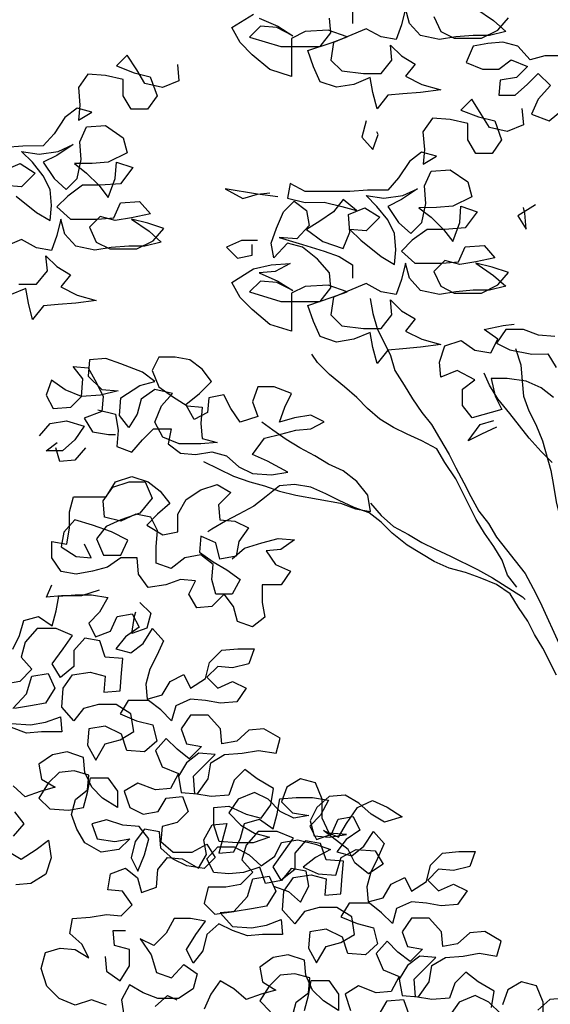
# Model space of a CAD drawing. Units: millimetres. Extents: x 135 to 361, y 463 to 544.
# Drawn here: x 312 to 314, y 518 to 521 of the extents above; entities that cross this region are included whole.
import ezdxf

# ---------------------------------------------------------------- set-up
doc = ezdxf.new("R2010")
doc.units = ezdxf.units.MM
doc.layers.add('ARVORES', color=7, linetype='Continuous', lineweight=25)

# ---------------------------------------------------------------- blocks, each defined once
blk = doc.blocks.new('arv-elev2')
for points in [[(-646.8, 6222.4), (-634.4, 6195.2), (-609.7, 6182.9), (-560.3, 6182.9), (-530.6, 6197.8), (-510.9, 6220)], [(-570.2, 6237.3), (-538, 6215.1), (-515.8, 6195.3), (-545.4, 6187.9), (-575.1, 6187.8), (-607.2, 6185.3), (-636.9, 6180.4), (-671.5, 6187.7), (-691.3, 6210), (-698.7, 6237.1), (-706.1, 6207.5), (-715.9, 6180.3), (-743.1, 6185.2), (-770.3, 6200), (-829.6, 6175.2), (-834.5, 6143.1), (-814.7, 6123.4), (-775.2, 6118.5), (-743.1, 6118.5), (-723.3, 6143.2), (-725.8, 6170.4), (-706, 6150.6), (-681.3, 6135.8), (-698.6, 6113.6), (-668.9, 6098.8), (-634.3, 6088.9), (-671.4, 6084), (-703.5, 6081.5), (-730.7, 6079), (-750.4, 6054.2), (-757.9, 6083.9), (-762.8, 6111.1), (-792.5, 6098.7), (-824.6, 6093.7), (-854.3, 6103.6), (-866.6, 6130.7), (-876.6, 6160.4), (-832.1, 6175.2), (-804.9, 6185.2), (-839.5, 6197.5), (-881.5, 6195), (-906.2, 6182.6), (-906.2, 6113.4), (-945.7, 6125.7), (-977.9, 6152.9), (-1000.1, 6175.1), (-1015, 6202.3), (-975.5, 6227)], [(-965.6, 6219.6), (-931, 6204.8), (-903.8, 6187.5), (-933.4, 6202.3), (-963.1, 6204.8), (-982.8, 6185), (-926, 6167.7), (-854.3, 6167.8), (-834.6, 6192.5), (-837.1, 6219.7)], [(-795.1, 6234.6), (-795, 6209.9)], [(-414.8, 6151), (-444.5, 6151), (-471.7, 6143.6), (-493.9, 6168.3), (-521.1, 6175.7), (-548.3, 6173.2), (-575.5, 6168.2), (-587.8, 6138.5), (-558.2, 6126.2), (-528.5, 6126.2), (-506.3, 6143.5), (-476.6, 6131.2), (-496.4, 6111.4), (-526, 6106.5), (-528.5, 6079.3), (-498.8, 6079.3), (-476.6, 6099.1), (-456.8, 6118.9), (-434.6, 6096.7), (-456.8, 6071.9), (-469.1, 6044.7), (-437, 6032.4), (-412.3, 6052.2)], [(-1114.4, 6135), (-1111.9, 6105.3), (-1141.5, 6092.9), (-1173.6, 6100.3), (-1188.5, 6125), (-1205.8, 6152.2), (-1225.6, 6132.4), (-1193.4, 6120.1), (-1163.8, 6112.7), (-1151.4, 6078.1), (-1168.7, 6053.4), (-1198.3, 6053.3), (-1213.2, 6078), (-1213.2, 6107.7), (-1245.3, 6115.1), (-1277.5, 6117.5), (-1294.7, 6092.8), (-1292.2, 6060.7), (-1294.7, 6033.5), (-1270, 6048.3), (-1297.2, 6055.7), (-1319.4, 6038.4), (-1339.1, 6008.7), (-1358.9, 5986.5), (-1396, 5986.4), (-1428.1, 5983.9)], [(-1430.5, 5941.9), (-1400.9, 5954.3), (-1373.7, 5937), (-1398.4, 5912.3), (-1428, 5914.7)], [(-1408.2, 5895), (-1371.1, 5865.4), (-1346.4, 5850.6), (-1344, 5877.8), (-1346.5, 5907.4), (-1358.8, 5932.1), (-1378.6, 5956.8), (-1398.4, 5976.6), (-1366.3, 5971.6), (-1331.7, 5976.6), (-1304.5, 5989), (-1334.2, 5969.2), (-1358.9, 5956.8), (-1339.1, 5927.2), (-1316.8, 5907.4), (-1297.1, 5927.2), (-1289.7, 5961.8), (-1292.2, 5993.9), (-1279.8, 6021.1), (-1245.2, 6023.6), (-1213.1, 6001.4), (-1205.7, 5974.3), (-1240.2, 5956.9), (-1269.9, 5954.4), (-1302, 5954.4), (-1279.8, 5937.1), (-1257.5, 5914.9), (-1240.2, 5892.7), (-1227.9, 5927.3), (-1225.4, 5956.9), (-1195.8, 5947.1), (-1218, 5917.4), (-1255, 5914.9), (-1287.2, 5914.9), (-1314.3, 5895.1), (-1334.1, 5875.3), (-1309.3, 5853.1), (-1259.9, 5853.1), (-1230.3, 5855.6), (-1217.9, 5882.8), (-1183.3, 5885.3), (-1163.5, 5863.1), (-1198.1, 5855.6), (-1227.8, 5850.7), (-1255, 5858.1), (-1274.7, 5838.3), (-1262.3, 5811.1), (-1237.6, 5798.8), (-1188.2, 5798.8), (-1158.6, 5813.7), (-1138.8, 5835.9), (-1168.5, 5845.8), (-1198.1, 5853.2), (-1166, 5831), (-1143.7, 5811.2), (-1173.4, 5803.8), (-1203, 5803.7), (-1235.2, 5801.2), (-1264.8, 5796.3), (-1299.4, 5803.7), (-1319.2, 5825.9), (-1326.6, 5853.1), (-1334, 5823.4), (-1343.9, 5796.2), (-1371.1, 5801.1), (-1398.3, 5815.9), (-1457.6, 5791.2)], [(-1403.1, 5734.4), (-1371, 5734.4), (-1351.3, 5759.1), (-1353.8, 5786.3), (-1334, 5766.6), (-1309.2, 5751.8), (-1326.5, 5729.5), (-1296.9, 5714.7), (-1262.3, 5704.8), (-1299.3, 5699.9), (-1331.4, 5697.4), (-1358.6, 5694.9), (-1378.4, 5670.1), (-1385.8, 5699.8), (-1390.8, 5727), (-1420.4, 5714.6)], [(-486.4, 6054.6), (-483.9, 6024.9), (-513.6, 6012.6), (-545.7, 6019.9), (-560.6, 6044.6), (-577.9, 6071.8), (-597.6, 6052), (-565.5, 6039.7), (-535.8, 6032.3), (-523.4, 5997.7), (-540.7, 5973), (-570.4, 5973), (-585.2, 5997.7), (-585.2, 6027.3), (-617.4, 6034.7), (-649.5, 6037.2), (-666.8, 6012.4), (-664.3, 5980.3), (-666.7, 5953.1), (-642, 5968), (-669.2, 5975.4), (-691.4, 5958), (-711.2, 5928.4), (-730.9, 5906.1), (-768, 5906.1), (-800.1, 5903.6), (-881.7, 5903.5), (-908.9, 5918.3), (-913.8, 5891.1), (-881.7, 5883.7), (-847.1, 5883.8), (-814.9, 5876.4), (-787.7, 5869), (-812.5, 5888.7), (-829.8, 5866.5), (-854.5, 5849.2), (-879.1, 5834.3), (-849.5, 5812.1), (-812.4, 5799.8), (-800.1, 5829.4), (-802.6, 5861.6), (-772.9, 5873.9), (-745.7, 5856.7), (-770.4, 5831.9), (-800.1, 5834.4), (-780.3, 5814.6), (-743.2, 5785), (-718.5, 5770.2), (-716, 5797.4), (-718.5, 5827), (-730.9, 5851.7), (-750.7, 5876.4), (-770.5, 5896.2), (-738.3, 5891.3), (-703.7, 5896.2), (-676.6, 5908.6), (-706.2, 5888.8), (-730.9, 5876.4), (-711.1, 5846.8), (-688.9, 5827.1), (-669.1, 5846.8), (-661.7, 5881.5), (-664.2, 5913.6), (-651.9, 5940.8), (-617.3, 5943.3), (-585.2, 5921.1), (-577.7, 5893.9), (-612.3, 5876.6), (-641.9, 5874.1), (-674.1, 5874), (-651.8, 5856.7), (-629.6, 5834.5), (-612.2, 5812.3), (-599.9, 5846.9), (-597.5, 5876.6), (-567.8, 5866.7), (-590, 5837), (-627.1, 5834.5), (-659.2, 5834.5), (-686.4, 5814.7), (-706.1, 5794.9), (-681.4, 5772.7), (-632, 5772.7), (-602.3, 5775.2), (-590, 5802.4), (-555.4, 5804.9), (-535.6, 5782.7), (-570.2, 5775.3), (-599.8, 5770.3), (-627, 5777.7), (-646.8, 5757.9), (-634.4, 5730.7), (-609.7, 5718.4), (-560.3, 5718.4), (-530.6, 5733.3), (-510.9, 5755.6), (-540.5, 5765.4), (-570.2, 5772.8), (-538, 5750.6), (-515.8, 5730.8), (-545.4, 5723.4), (-575.1, 5723.4), (-607.2, 5720.9), (-636.9, 5715.9), (-671.5, 5723.3), (-691.3, 5745.5), (-698.7, 5772.7), (-706.1, 5743), (-715.9, 5715.8), (-743.1, 5720.7), (-770.3, 5735.6), (-829.6, 5710.8), (-834.5, 5678.7), (-814.7, 5658.9), (-775.2, 5654), (-743.1, 5654), (-723.3, 5678.8), (-725.8, 5705.9), (-706, 5686.2), (-681.3, 5671.4), (-698.6, 5649.1), (-668.9, 5634.3), (-634.3, 5624.5), (-671.4, 5619.5), (-703.5, 5617), (-730.7, 5614.5), (-750.4, 5589.8), (-757.9, 5619.4), (-762.8, 5646.6), (-792.5, 5634.2), (-824.6, 5629.2), (-854.3, 5639.1), (-866.6, 5666.3), (-876.6, 5695.9), (-832.1, 5710.8), (-804.9, 5720.7), (-839.5, 5733), (-881.5, 5730.5), (-906.2, 5718.1), (-906.2, 5648.9), (-945.7, 5661.3), (-977.9, 5688.4), (-1000.1, 5710.6), (-1015, 5737.8), (-975.5, 5762.5), (-943.3, 5770), (-908.7, 5772.5), (-935.9, 5757.6), (-965.6, 5755.1), (-931, 5740.3), (-903.8, 5723.1), (-933.4, 5737.9), (-963.1, 5740.3), (-982.8, 5720.5), (-926, 5703.3), (-854.3, 5703.3), (-834.6, 5728.1), (-837.1, 5755.3), (-859.3, 5780), (-886.5, 5802.2), (-913.7, 5809.6), (-938.4, 5782.4), (-943.4, 5809.5), (-933.5, 5836.7), (-921.2, 5866.4), (-901.4, 5886.2), (-879.2, 5868.9), (-874.2, 5841.7), (-896.4, 5817), (-928.6, 5819.4), (-886.5, 5807.1), (-847, 5794.8), (-819.8, 5784.9), (-795.1, 5770.1), (-795, 5745.4)], [(-770.6, 6032.1), (-778, 6002.4), (-758.2, 5980.2), (-748.3, 6007.4), (-750.8, 6012.3)], [(-931.1, 5893.6), (-968.2, 5898.5), (-1027.5, 5908.3), (-995.3, 5891), (-968.2, 5898.5), (-945.9, 5901)], [(-461.6, 5879.2), (-493.7, 5859.4), (-478.8, 5834.7), (-481.3, 5864.3), (-483.8, 5874.2)], [(-968.1, 5814.4), (-997.8, 5814.4), (-1024.9, 5802), (-1005.1, 5782.3), (-978, 5787.3), (-978, 5807)], [(-762.9, 5708.4), (-757.9, 5681.2), (-750.5, 5654), (-725.7, 5604.6), (-718.3, 5577.4), (-701, 5550.3), (-686.1, 5525.6), (-668.8, 5500.9), (-651.5, 5478.7), (-636.6, 5454), (-619.3, 5424.3), (-606.9, 5399.6), (-592.1, 5372.4), (-579.7, 5347.7), (-564.8, 5320.6), (-547.5, 5298.3), (-532.7, 5273.6), (-480.7, 5207), (-465.9, 5179.8), (-453.5, 5155.1), (-416.3, 5073.6)], [(-431.5, 5409.7), (-451.3, 5429.4), (-473.5, 5454.1), (-508.2, 5498.6), (-530.4, 5525.7), (-545.3, 5550.4), (-555.2, 5572.6)], [(-426.7, 5639.5), (-456.4, 5641.9), (-483.6, 5651.8), (-515.7, 5651.8), (-533, 5627), (-508.3, 5614.7), (-468.7, 5607.3), (-439.1, 5607.4), (-424.2, 5582.7)], [(-429.1, 5528.3), (-451.4, 5545.6), (-478.6, 5557.9), (-513.2, 5562.8), (-542.8, 5562.8), (-535.4, 5530.7), (-523, 5506), (-577.3, 5491.1), (-594.7, 5513.3), (-594.7, 5543), (-572.5, 5560.3), (-604.6, 5577.5), (-634.3, 5565.2), (-636.7, 5592.3), (-626.9, 5622), (-597.2, 5631.9), (-572.5, 5614.6), (-542.9, 5609.7), (-530.5, 5634.5), (-555.3, 5651.7), (-520.7, 5659.2), (-500.9, 5661.7)], [(-1259.4, 5505.3), (-1227.3, 5497.9), (-1222.3, 5468.2), (-1224.8, 5438.6), (-1197.6, 5428.7), (-1177.8, 5451), (-1158.1, 5470.8), (-1125.9, 5470.8), (-1130.9, 5443.6), (-1108.6, 5426.3), (-1081.4, 5423.9), (-1051.8, 5428.9), (-1024.6, 5421.5), (-1002.3, 5401.7), (-977.6, 5389.4), (-943, 5386.9), (-913.3, 5391.9), (-950.4, 5411.7), (-977.6, 5424), (-955.4, 5453.7), (-925.8, 5461.1), (-898.6, 5468.5), (-871.4, 5471), (-846.7, 5483.4), (-871.4, 5495.7), (-901.1, 5490.8), (-928.3, 5483.3), (-918.4, 5510.5), (-906.1, 5535.3), (-938.2, 5547.6), (-967.9, 5547.6), (-977.7, 5520.4), (-967.8, 5493.2), (-999.9, 5483.3), (-1017.2, 5508), (-1029.6, 5532.7), (-1056.8, 5527.7), (-1059.2, 5500.5), (-1083.9, 5488.1), (-1098.8, 5515.3), (-1074.1, 5535.1), (-1051.9, 5557.4), (-1069.2, 5579.6), (-1091.5, 5596.9), (-1118.6, 5601.8), (-1148.3, 5601.8), (-1160.6, 5577), (-1148.3, 5547.4), (-1123.5, 5530.1), (-1096.3, 5512.8), (-1069.1, 5510.4), (-1071.6, 5480.7), (-1069.1, 5453.6), (-1041.9, 5446.2), (-1071.5, 5443.7), (-1111.1, 5443.6), (-1140.8, 5456), (-1155.6, 5483.1), (-1143.3, 5512.8), (-1123.5, 5535.1), (-1155.7, 5542.4), (-1180.4, 5525.1), (-1187.7, 5497.9), (-1202.6, 5473.2), (-1219.9, 5495.4), (-1217.4, 5527.6), (-1182.9, 5549.8), (-1155.7, 5557.3), (-1177.9, 5574.5), (-1217.5, 5589.3), (-1244.7, 5599.2), (-1274.3, 5596.7), (-1276.8, 5567), (-1252, 5542.4), (-1222.4, 5539.9), (-1254.5, 5532.5), (-1289.1, 5530), (-1318.8, 5542.3), (-1343.5, 5559.6), (-1353.4, 5532.4), (-1341, 5507.7), (-1308.8, 5510.2), (-1289.1, 5530), (-1286.7, 5562.1), (-1304, 5584.3), (-1276.8, 5581.9), (-1261.9, 5554.7), (-1249.6, 5530), (-1252, 5502.8), (-1284.1, 5490.4), (-1269.3, 5465.7), (-1239.6, 5460.8), (-1227.3, 5460.8)], [(-495.5, 5182.2), (-512.8, 5204.5), (-522.7, 5231.6), (-537.6, 5256.3), (-554.9, 5281), (-569.8, 5305.7), (-606.9, 5379.8), (-626.7, 5409.5), (-641.5, 5434.2), (-668.7, 5449), (-695.9, 5461.3), (-720.7, 5473.6), (-745.4, 5488.5), (-767.6, 5508.2), (-787.4, 5528), (-809.7, 5547.7), (-836.9, 5569.9), (-859.2, 5592.1), (-869.1, 5607)], [(-498.4, 5617.2), (-488.5, 5587.5), (-486, 5557.9), (-483.5, 5530.7), (-473.6, 5503.5), (-461.2, 5478.8), (-448.8, 5449.2), (-433.9, 5394.8), (-429, 5367.7), (-424, 5338), (-416.5, 5308.4), (-406.6, 5276.2), (-404.2, 5263.9)], [(-1365.6, 5458.2), (-1345.9, 5480.5), (-1316.2, 5485.5), (-1284.1, 5475.6), (-1301.4, 5450.9), (-1323.6, 5431.1), (-1353.3, 5431.1), (-1333.5, 5445.9)], [(-1066.6, 5411.5), (-1012.2, 5384.4), (-982.5, 5374.6), (-955.3, 5367.2), (-928.1, 5357.3), (-898.5, 5349.9), (-816.9, 5335.2), (-789.7, 5325.3), (-762.5, 5320.4), (-767.5, 5350), (-787.3, 5374.7), (-812, 5394.5), (-839.2, 5406.8), (-863.9, 5421.6), (-891.1, 5436.4), (-915.9, 5451.2), (-940.6, 5468.5), (-960.4, 5483.3)], [(-532.8, 5473.8), (-560, 5461.4), (-584.7, 5449.1), (-562.5, 5478.7), (-537.8, 5486.2)], [(-1281.6, 5436.1), (-1301.3, 5413.8), (-1328.5, 5411.3), (-1336, 5436)], [(-1014.5, 5233.7), (-992.3, 5253.5), (-960.2, 5263.4), (-930.5, 5270.8), (-900.9, 5268.4), (-925.6, 5251), (-952.8, 5248.6), (-935.4, 5223.9), (-908.2, 5211.5), (-925.5, 5186.8), (-960.1, 5186.8), (-960.1, 5154.6), (-955.1, 5127.5), (-977.3, 5110.1), (-1004.5, 5120), (-1012, 5147.2), (-1029.3, 5169.4), (-1051.5, 5147.1), (-1078.7, 5144.6), (-1093.5, 5169.3), (-1081.2, 5194.1), (-1108.4, 5196.5), (-1135.6, 5186.6), (-1167.7, 5181.6), (-1185, 5206.3), (-1187.5, 5236), (-1217.2, 5236), (-1241.9, 5218.6), (-1269, 5211.2), (-1298.7, 5206.2), (-1325.9, 5211.1), (-1343.2, 5235.8), (-1343.2, 5265.5), (-1316, 5260.6), (-1311.1, 5290.2), (-1311.1, 5319.9), (-1303.8, 5347.1), (-1244.4, 5347.1), (-1227.2, 5374.3), (-1197.5, 5384.2), (-1167.9, 5374.4), (-1145.6, 5357.1), (-1128.3, 5334.9), (-1150.5, 5315.1), (-1170.3, 5295.3), (-1140.6, 5278), (-1113.4, 5283), (-1113.4, 5315.1), (-1098.6, 5342.3), (-1071.5, 5359.6), (-1041.8, 5369.6), (-1017.1, 5354.8), (-1039.3, 5332.5), (-1036.8, 5305.3), (-1009.6, 5302.9), (-984.9, 5290.5), (-1002.2, 5265.8), (-1007.1, 5238.6), (-1036.8, 5233.6), (-1044.2, 5263.3), (-1071.4, 5275.6), (-1073.8, 5246), (-1049.1, 5228.7), (-1024.4, 5213.9), (-999.7, 5196.6), (-1014.5, 5169.4), (-1044.1, 5169.4), (-1051.6, 5196.6), (-1049.1, 5223.8), (-1071.4, 5241), (-1101, 5236.1), (-1125.7, 5216.3), (-1152.9, 5226.1), (-1152.9, 5255.8), (-1150.5, 5285.4), (-1162.9, 5310.1), (-1190, 5315.1), (-1217.2, 5302.7), (-1246.9, 5310.1), (-1249.4, 5339.7), (-1232.1, 5364.4), (-1202.5, 5374.4), (-1172.8, 5374.4), (-1160.4, 5344.7), (-1182.6, 5317.5), (-1217.2, 5305.1), (-1244.4, 5292.8), (-1261.7, 5270.5), (-1249.3, 5240.9), (-1217.2, 5240.9), (-1204.8, 5268.1), (-1234.5, 5282.9), (-1269.1, 5295.2), (-1301.2, 5305.1), (-1321, 5282.8), (-1325.9, 5255.6), (-1298.7, 5238.3), (-1271.5, 5235.9), (-1283.9, 5260.6)], [(-423.7, 5021.7), (-448.5, 5071.1), (-463.3, 5095.8), (-475.7, 5120.5), (-493, 5145.2), (-507.9, 5169.9), (-532.6, 5187.2), (-562.3, 5199.5), (-589.4, 5209.3), (-619.1, 5216.7), (-646.3, 5229.1), (-695.8, 5258.7), (-723, 5280.9), (-742.7, 5300.6), (-765, 5317.9), (-792.2, 5327.8), (-819.4, 5340.1), (-844.1, 5352.4), (-871.3, 5364.8), (-901, 5369.7), (-928.1, 5367.2), (-952.8, 5347.4), (-975.1, 5330.1), (-1002.2, 5315.2), (-1026.9, 5302.9), (-1051.6, 5288), (-1059, 5283.1)], [(-762.5, 5335.2), (-742.8, 5313), (-720.5, 5293.2), (-693.3, 5278.4), (-668.6, 5263.6), (-643.8, 5251.3), (-616.7, 5239), (-567.2, 5214.3), (-540, 5199.5), (-485.6, 5165), (-480.7, 5160)], [(-1256.6, 5176.6), (-1288.8, 5166.7), (-1325.8, 5166.7), (-1353, 5164.2), (-1343.1, 5186.4)], [(-939.2, 4637.6), (-912, 4627.7), (-889.8, 4608), (-875, 4637.6), (-879.9, 4664.8), (-907.1, 4669.7), (-924.4, 4647.5), (-954, 4642.5), (-964, 4672.1), (-993.6, 4662.2), (-1020.8, 4659.7), (-1048, 4662.2), (-1060.4, 4686.9), (-1040.6, 4709.1), (-1010.9, 4709.2), (-983.7, 4694.4), (-961.5, 4674.6), (-936.8, 4691.9), (-924.5, 4716.7), (-894.8, 4721.6), (-862.7, 4714.2), (-835.5, 4704.4), (-862.7, 4689.5), (-884.9, 4672.2), (-857.7, 4659.9), (-825.6, 4657.4), (-815.7, 4689.6), (-788.5, 4704.4), (-753.9, 4702), (-739.1, 4677.3), (-766.2, 4660), (-791, 4679.7), (-803.4, 4704.4), (-847.9, 4739), (-820.7, 4726.6), (-805.9, 4751.4), (-786.1, 4781), (-759, 4793.4), (-731.8, 4781.1), (-704.6, 4763.8), (-736.7, 4753.9), (-761.4, 4768.7), (-783.7, 4788.5), (-808.4, 4803.3), (-838, 4800.8), (-860.3, 4781), (-872.6, 4756.2), (-865.2, 4729.1), (-838, 4726.6), (-805.9, 4731.6), (-838, 4734), (-850.4, 4761.2), (-850.4, 4795.8), (-862.8, 4825.5), (-890, 4832.8), (-914.7, 4818), (-924.5, 4790.8), (-904.7, 4771), (-875.1, 4766.1), (-902.3, 4761.2), (-927, 4773.5), (-949.2, 4795.7), (-974, 4808.1), (-1003.6, 4795.7), (-1020.9, 4770.9), (-998.6, 4748.7), (-973.9, 4733.9), (-946.7, 4726.5), (-976.4, 4716.6), (-1006, 4716.6), (-1038.1, 4719), (-1048.1, 4748.7), (-1048.1, 4780.8), (-1020.9, 4783.3), (-988.8, 4768.5), (-961.6, 4761.1), (-944.3, 4785.8), (-939.4, 4815.5), (-969, 4832.8), (-991.3, 4850), (-1011.1, 4830.3), (-1020.9, 4803.1), (-1053, 4800.6), (-1082.7, 4805.5), (-1085.2, 4837.6), (-1045.7, 4877.2), (-1075.4, 4879.6), (-1097.6, 4862.3), (-1112.4, 4837.6), (-1107.4, 4807.9), (-1077.8, 4805.5), (-1058, 4832.7), (-1053.1, 4862.3), (-1028.4, 4877.2), (-996.3, 4879.7), (-966.6, 4884.7), (-934.5, 4879.8), (-927.1, 4906.9), (-956.8, 4924.2), (-984, 4921.7), (-1006.2, 4901.9), (-1033.4, 4897), (-1035.9, 4924.1), (-1058.1, 4948.8), (-1090.2, 4948.8), (-1107.5, 4924.1), (-1097.6, 4896.9), (-1070.4, 4892), (-1092.6, 4869.7), (-1114.9, 4887), (-1134.7, 4906.8), (-1154.4, 4884.5), (-1142.1, 4854.9), (-1112.4, 4842.5), (-1127.2, 4815.3), (-1154.4, 4812.8), (-1186.5, 4825.2), (-1211.2, 4810.3), (-1201.3, 4780.7), (-1176.6, 4768.3), (-1149.4, 4773.3), (-1134.6, 4798), (-1104.9, 4800.5), (-1095, 4773.3), (-1114.8, 4753.6), (-1142, 4746.1), (-1144.4, 4718.9), (-1122.1, 4699.2), (-1087.5, 4699.2), (-1060.4, 4714.1), (-1045.5, 4689.4), (-1065.3, 4669.6), (-1097.4, 4674.5), (-1122.1, 4686.8), (-1144.4, 4706.6), (-1146.9, 4736.2), (-1174.1, 4741.1), (-1191.4, 4718.9), (-1198.7, 4689.2), (-1186.4, 4664.5), (-1174, 4694.2), (-1166.6, 4723.9), (-1184, 4746.1), (-1213.6, 4748.5), (-1243.3, 4758.4), (-1270.5, 4750.9), (-1260.6, 4723.8), (-1228.4, 4718.9), (-1201.2, 4723.8), (-1221, 4704), (-1253.1, 4699.1), (-1282.8, 4716.3), (-1297.6, 4741), (-1307.5, 4768.2), (-1300.2, 4795.4), (-1277.9, 4812.7), (-1275.5, 4839.9), (-1302.7, 4847.3), (-1329.9, 4844.8), (-1349.6, 4825), (-1366.9, 4797.8), (-1347.1, 4778.1), (-1312.5, 4775.6), (-1285.3, 4780.6), (-1277.9, 4807.8), (-1273, 4835), (-1240.9, 4835), (-1223.6, 4810.3), (-1223.5, 4780.6), (-1250.7, 4797.9), (-1270.5, 4817.7), (-1282.9, 4844.8), (-1285.4, 4872), (-1315.1, 4881.9), (-1342.2, 4876.9), (-1366.9, 4859.6), (-1362, 4832.4), (-1337.2, 4817.6), (-1364.4, 4810.2), (-1391.6, 4800.3), (-1413.9, 4820)], [(-1411.3, 4773.1), (-1394, 4750.8), (-1413.8, 4728.6)], [(-1423.6, 4701.4), (-1398.9, 4686.6), (-1371.7, 4703.9), (-1349.5, 4721.2), (-1344.5, 4689.1), (-1354.4, 4659.4), (-1381.6, 4642.1), (-1408.8, 4639.6)], [(-1414.1, 5069.6), (-1401.8, 5094.3), (-1394.4, 5121.5), (-1367.2, 5129), (-1342.5, 5111.7), (-1335.1, 5138.9), (-1330.2, 5166.1), (-1300.5, 5168.6), (-1270.8, 5168.6), (-1241.2, 5163.7), (-1256, 5136.5), (-1275.7, 5116.7), (-1263.4, 5092), (-1236.2, 5101.9), (-1223.9, 5129.1), (-1196.7, 5134), (-1184.3, 5109.3), (-1209, 5092), (-1226.3, 5069.8), (-1199.1, 5062.4), (-1176.9, 5079.7), (-1159.6, 5106.9), (-1139.8, 5084.7), (-1152.1, 5057.5), (-1164.5, 5032.8), (-1171.8, 5005.6), (-1169.4, 4978.4), (-1142.2, 4985.8), (-1127.4, 5010.6), (-1102.7, 5022.9), (-1090.3, 4998.2), (-1063.1, 5015.6), (-1055.7, 5045.2), (-1033.5, 5067.5), (-1003.9, 5070), (-974.2, 5070), (-984.1, 5042.8), (-1013.7, 5035.4), (-1040.9, 5037.8), (-1060.7, 5018), (-1040.9, 4998.3), (-1013.7, 5010.7), (-989, 4998.3), (-1006.2, 4973.6), (-1035.9, 4971.1), (-1063.1, 4976), (-1090.3, 4978.5), (-1117.4, 4966.1), (-1124.8, 4938.9), (-1144.6, 4958.6), (-1166.9, 4975.9), (-1203.9, 4975.9), (-1218.8, 4951.2), (-1189.1, 4938.8), (-1159.4, 4931.4), (-1152, 4901.8), (-1174.2, 4882), (-1206.3, 4884.4), (-1216.2, 4914.1), (-1245.9, 4928.9), (-1275.6, 4923.9), (-1278, 4894.3), (-1263.2, 4867.1), (-1245.9, 4896.8), (-1218.7, 4904.2), (-1194, 4919.1), (-1199, 4951.2), (-1226.2, 4968.4), (-1258.3, 4968.4), (-1285.5, 4961), (-1302.8, 4938.7), (-1325, 4963.4), (-1322.6, 4998), (-1305.3, 5022.7), (-1273.2, 5027.7), (-1246, 5020.3), (-1248.4, 4990.7), (-1218.8, 4993.2), (-1216.3, 5025.3), (-1213.9, 5052.5), (-1246, 5054.9), (-1255.9, 5084.6), (-1283.1, 5089.5), (-1302.9, 5067.2), (-1302.9, 5037.6), (-1327.5, 5017.8), (-1342.4, 5042.5), (-1322.7, 5069.7), (-1305.4, 5094.4), (-1335, 5106.7), (-1369.6, 5106.7), (-1391.9, 5082), (-1399.2, 5054.8), (-1379.5, 5032.6), (-1401.7, 5010.3), (-1428.9, 5005.3)], [(-1414, 4960.9), (-1389.3, 4988.1), (-1379.4, 5020.2), (-1349.8, 5025.2), (-1337.4, 4998), (-1354.7, 4970.8), (-1381.9, 4965.8), (-1411.5, 4960.9)], [(-1416.4, 4933.7), (-1381.8, 4931.2), (-1354.7, 4936.2), (-1327.5, 4946.1), (-1325, 4918.9), (-1362.1, 4918.9), (-1389.2, 4916.4), (-1416.4, 4926.3)], [(-1182.5, 5154.4), (-1162.7, 5134.7), (-1170.1, 5107.5), (-1197.3, 5097.6), (-1192.4, 5129.7), (-1189.9, 5137.1)], [(-381.1, 4418.7), (-405.9, 4433.5), (-435.5, 4431), (-457.7, 4411.3)], [(-447.8, 4391.5), (-447.9, 4426.1), (-460.2, 4455.7), (-487.4, 4463.1), (-512.1, 4448.3), (-522, 4421.1)], [(-524.5, 4403.8), (-546.7, 4426), (-571.4, 4438.3), (-601.1, 4426), (-618.4, 4401.2)], [(-541.8, 4416.1), (-536.8, 4445.8), (-566.5, 4463.1), (-588.8, 4480.3), (-608.5, 4460.5), (-618.4, 4433.4), (-650.5, 4430.9), (-680.2, 4435.8), (-682.7, 4467.9), (-643.2, 4507.5), (-672.8, 4509.9), (-695.1, 4492.6), (-709.9, 4467.9), (-704.9, 4438.2), (-675.2, 4435.8), (-655.5, 4463), (-650.6, 4492.6), (-625.9, 4507.5), (-593.7, 4510), (-564.1, 4515), (-532, 4510), (-524.6, 4537.2), (-554.2, 4554.5), (-581.4, 4552), (-603.7, 4532.2), (-630.8, 4527.2), (-633.3, 4554.4), (-655.6, 4579.1), (-687.7, 4579.1), (-705, 4554.4), (-695.1, 4527.2), (-667.9, 4522.3), (-690.1, 4500), (-712.4, 4517.3), (-732.2, 4537), (-751.9, 4514.8), (-739.5, 4485.1), (-709.9, 4472.8), (-724.7, 4445.6), (-751.8, 4443.1), (-784, 4455.4), (-808.7, 4440.6), (-798.8, 4410.9)], [(-746.9, 4403.6), (-732.1, 4428.3), (-702.4, 4430.8), (-692.5, 4403.6)], [(-905, 4398.5), (-897.6, 4425.7), (-875.4, 4443), (-873, 4470.2), (-900.1, 4477.6), (-927.3, 4475.1), (-947.1, 4455.3), (-964.4, 4428.1), (-944.6, 4408.3)], [(-882.8, 4410.9), (-875.4, 4438.1), (-870.5, 4465.2), (-838.4, 4465.3), (-821, 4440.6), (-821, 4410.9), (-848.2, 4428.2), (-868, 4447.9), (-880.4, 4475.1), (-882.9, 4502.3), (-912.5, 4512.2), (-939.7, 4507.2), (-964.4, 4489.9), (-959.4, 4462.7), (-934.7, 4447.9), (-961.9, 4440.5), (-989.1, 4430.5), (-1011.3, 4450.3), (-1036.1, 4465.1), (-1053.3, 4440.4), (-1065.7, 4413.2)], [(-1243.6, 4420.4), (-1270.8, 4430.3), (-1300.4, 4420.4), (-1330.1, 4432.7), (-1352.4, 4454.9), (-1362.3, 4487), (-1354.9, 4516.7), (-1327.7, 4524.1), (-1300.5, 4521.7), (-1275.8, 4506.9), (-1288.2, 4531.6), (-1310.4, 4551.3), (-1305.5, 4578.5), (-1273.4, 4581), (-1243.7, 4586), (-1216.6, 4583.5), (-1196.8, 4603.3), (-1214.1, 4628), (-1241.3, 4630.5), (-1236.4, 4660.1), (-1209.2, 4670), (-1187, 4652.8), (-1179.5, 4625.6), (-1152.4, 4635.5), (-1149.9, 4667.6), (-1132.6, 4689.9), (-1105.5, 4687.4), (-1075.8, 4670.2), (-1061, 4694.9), (-1065.9, 4722.1), (-1051.1, 4749.3), (-1024, 4751.8), (-1038.7, 4697.4), (-1011.6, 4699.9), (-999.2, 4724.6), (-991.8, 4751.8), (-964.7, 4759.2), (-939.9, 4742), (-932.5, 4769.2), (-927.6, 4796.3), (-898, 4798.8), (-868.3, 4798.9), (-838.7, 4793.9), (-853.5, 4766.8), (-873.2, 4747), (-860.8, 4722.3), (-833.7, 4732.2), (-821.3, 4759.4), (-794.1, 4764.3), (-781.8, 4739.6), (-806.5, 4722.3), (-823.7, 4700.1), (-796.6, 4692.7), (-774.3, 4710), (-757.1, 4737.2), (-737.3, 4715), (-749.6, 4687.8), (-761.9, 4663), (-769.3, 4635.9), (-766.8, 4608.7), (-739.6, 4616.1), (-724.8, 4640.8), (-700.1, 4653.2), (-687.8, 4628.5), (-660.6, 4645.8), (-653.2, 4675.5), (-631, 4697.8), (-601.3, 4700.3), (-571.7, 4700.3), (-581.5, 4673.1), (-611.2, 4665.7), (-638.4, 4668.1), (-658.1, 4648.3), (-638.3, 4628.6), (-611.2, 4640.9), (-586.4, 4628.6), (-603.7, 4603.9), (-633.4, 4601.4), (-660.6, 4606.3), (-687.7, 4608.7), (-714.9, 4596.4), (-722.3, 4569.2), (-742.1, 4588.9), (-764.3, 4606.2), (-801.4, 4606.2), (-816.2, 4581.4), (-786.6, 4569.1), (-756.9, 4561.7), (-749.5, 4532.1), (-771.7, 4512.3), (-803.8, 4514.7), (-813.7, 4544.4), (-843.4, 4559.2), (-873, 4554.2), (-875.5, 4524.6), (-860.6, 4497.4), (-843.4, 4527.1), (-816.2, 4534.5), (-791.5, 4549.3), (-796.5, 4581.5), (-823.7, 4598.7), (-855.8, 4598.7), (-883, 4591.3), (-900.2, 4569), (-922.5, 4593.7), (-920.1, 4628.3), (-902.8, 4653), (-870.7, 4658), (-843.5, 4650.6), (-845.9, 4621), (-816.3, 4623.5), (-813.8, 4655.6), (-811.4, 4682.8), (-843.5, 4685.2), (-853.4, 4714.9), (-880.6, 4719.8), (-900.4, 4697.5), (-900.3, 4667.9), (-925, 4648.1), (-939.9, 4672.8), (-920.1, 4700), (-902.8, 4724.7), (-932.5, 4737), (-967.1, 4737), (-989.3, 4712.3), (-996.7, 4685.1), (-976.9, 4662.8), (-999.1, 4640.6), (-1026.3, 4635.6), (-1058.5, 4635.6), (-1065.8, 4605.9), (-1046.1, 4586.2), (-1011.5, 4591.2), (-986.8, 4618.4), (-976.9, 4650.5), (-947.3, 4655.5), (-934.9, 4628.3), (-952.2, 4601.1), (-979.3, 4596.1), (-1009, 4591.2), (-1036.2, 4588.7), (-1013.9, 4564), (-979.3, 4561.5), (-952.1, 4566.5), (-925, 4576.4), (-922.5, 4549.2), (-959.5, 4549.2), (-986.7, 4546.7), (-1013.9, 4556.6), (-1038.6, 4568.9), (-1060.8, 4549.1), (-1068.2, 4519.4), (-1085.5, 4497.2), (-1097.9, 4521.9), (-1080.6, 4549.1), (-1063.3, 4573.8), (-1090.5, 4578.7), (-1120.2, 4578.7), (-1135, 4551.5), (-1157.2, 4529.2), (-1181.9, 4541.6), (-1162.1, 4511.9), (-1152.2, 4479.8), (-1125, 4470), (-1102.8, 4494.7), (-1078.1, 4477.4), (-1085.5, 4450.2), (-1112.6, 4432.9), (-1149.7, 4432.9), (-1176.9, 4442.7), (-1201.6, 4457.5), (-1216.4, 4430.3), (-1211.5, 4398.2)], [(-1154.6, 4418), (-1132.4, 4437.8), (-1115.1, 4430.4)], [(-1246.2, 4509.4), (-1243.7, 4482.2), (-1218.9, 4464.9), (-1201.7, 4492.1), (-1201.7, 4521.8), (-1228.9, 4529.2), (-1231.4, 4556.4), (-1209.1, 4556.4)]]:
    blk.add_lwpolyline(points)

msp = doc.modelspace()

# ---------------------------------------------------------------- block references
at = {"layer": 'ARVORES', "xscale": 0.00150000000030559, "yscale": 0.00150000000030559, "zscale": 0.0015}
msp.add_blockref('arv-elev2', (314.1997, 511.8372), dxfattribs=at)

doc.saveas('drawing.dxf')
